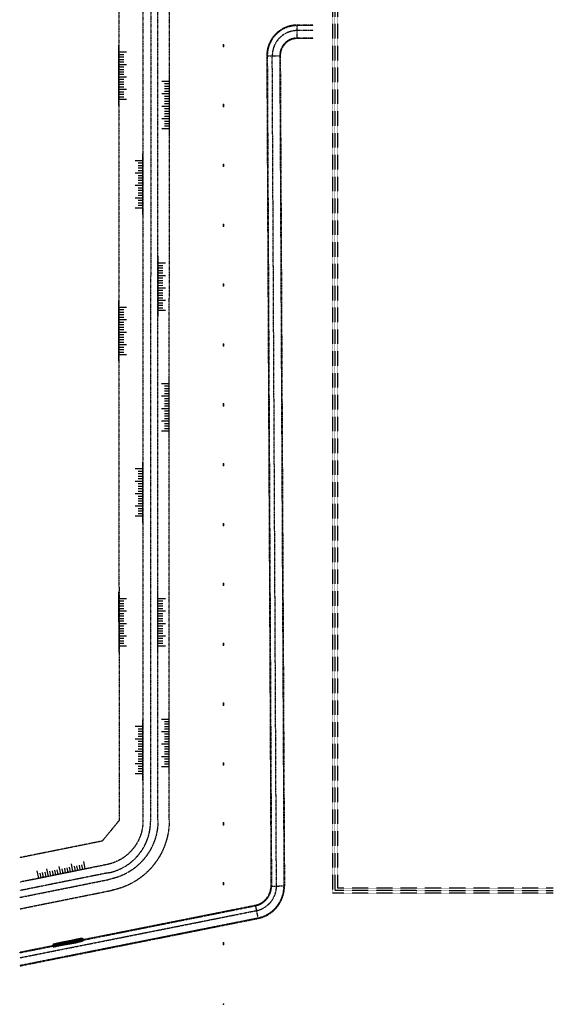
# Model space of a CAD drawing. Units: millimetres. Extents: x 947437 to 1054531, y 269563 to 624944.
# Drawn here: x 947587 to 1054531, y 269563 to 466941 of the extents above; entities that cross this region are included whole.
import ezdxf

# ---------------------------------------------------------------- set-up
doc = ezdxf.new("R2010")
doc.units = ezdxf.units.MM
doc.linetypes.add('P_GDLAH_C1_000_01_XR$0$P_GDLAH_C1_000_01_XR$0$HIDDEN', pattern=[9.525, 6.35, -3.175])
doc.linetypes.add('P_GDLAH_C1_000_01_XR$0$P_GDLAH_C1_000_01_XR$0$PHANTOM', pattern=[63.5, 31.75, -6.35, 6.35, -6.35, 6.35, -6.35])
doc.layers.get('0').update_dxf_attribs({"true_color": 0xe7f0ff})
for name, color, linetype in [('10HC01', 7, 'Continuous'), ('10HC01_Fastener', 1, 'Continuous'), ('P_GDLAH_C1_000_01_XR$0$P_GDLAH_C1_000_01_XR$0$ampl_c-FUTURO', 174, 'P_GDLAH_C1_000_01_XR$0$P_GDLAH_C1_000_01_XR$0$HIDDEN'), ('P_GDLAH_C1_000_01_XR$0$P_GDLAH_C1_000_01_XR$0$c-EXISTENTE', 8, 'P_GDLAH_C1_000_01_XR$0$P_GDLAH_C1_000_01_XR$0$PHANTOM'), ('P_GDLAH_C1_000_01_XR$0$P_GDLAH_C1_000_01_XR$0$C-TN-FINAL', 3, 'Continuous')]:
    doc.layers.add(name, color=color, linetype=linetype)

# ---------------------------------------------------------------- blocks, each defined once
blk = doc.blocks.new('P_GDLAH_C1_000_01_XR$0$P_GDLAH_C1_000_01_XR$0$CI-CON-009')
at = {"lineweight": -3}
for p, q in [((0, 0), (24.25, 0)), ((2.56, 0), (2.56, 3.06)), ((3.56, 0), (3.56, 1.92)), ((4.56, 0), (4.56, 1.92)), ((5.56, 0), (5.56, 1.92)), ((6.56, 0), (6.56, 3.06)), ((7.56, 0), (7.56, 1.92)), ((8.56, 0), (8.56, 1.92)), ((9.56, 0), (9.56, 1.92)), ((10.56, 0), (10.56, 1.92)), ((11.56, 0), (11.56, 3.06)), ((12.56, 0), (12.56, 1.92)), ((13.56, 0), (13.56, 1.92)), ((14.56, 0), (14.56, 1.92)), ((15.56, 0), (15.56, 1.92)), ((16.56, 0), (16.56, 3.06)), ((17.56, 0), (17.56, 1.92)), ((18.56, 0), (18.56, 1.92)), ((19.56, 0), (19.56, 1.92)), ((20.56, 0), (20.56, 1.92)), ((21.56, 0), (21.56, 3.06))]:
    blk.add_line(p, q, dxfattribs=at)

msp = doc.modelspace()

# ---------------------------------------------------------------- linework, layer by layer
at = {"layer": '10HC01'}
for p in [(988448, 461911, 18635), (988448, 461911, 18635), (988448, 461911, 18635), (988448, 461911, 18635), (988448, 461741, 18635), (988448, 461741, 18635), (988448, 461733, 18635), (988448, 461733, 18635), (988448, 461563, 18635), (988448, 461563, 18635), (988448, 461563, 18635), (988448, 461563, 18635), (988448, 449911, 18635), (988448, 449911, 18635), (988448, 449911, 18635), (988448, 449911, 18635), (988448, 449741, 18635), (988448, 449741, 18635), (988448, 449733, 18635), (988448, 449733, 18635), (988448, 449563, 18635), (988448, 449563, 18635), (988448, 449563, 18635), (988448, 449563, 18635), (988448, 437911, 18635), (988448, 437911, 18635), (988448, 437911, 18635), (988448, 437911, 18635), (988448, 437741, 18635), (988448, 437741, 18635), (988448, 437733, 18635), (988448, 437733, 18635), (988448, 437563, 18635), (988448, 437563, 18635), (988448, 437563, 18635), (988448, 437563, 18635), (988448, 425911, 18635), (988448, 425911, 18635), (988448, 425911, 18635), (988448, 425911, 18635), (988448, 425741, 18635), (988448, 425741, 18635), (988448, 425733, 18635), (988448, 425733, 18635), (988448, 425563, 18635), (988448, 425563, 18635), (988448, 425563, 18635), (988448, 425563, 18635), (988448, 413911, 18635), (988448, 413911, 18635), (988448, 413911, 18635), (988448, 413911, 18635), (988448, 413741, 18635), (988448, 413741, 18635), (988448, 413733, 18635), (988448, 413733, 18635), (988448, 413563, 18635), (988448, 413563, 18635), (988448, 413563, 18635), (988448, 413563, 18635), (988448, 401911, 18635), (988448, 401911, 18635), (988448, 401911, 18635), (988448, 401911, 18635), (988448, 401741, 18635), (988448, 401741, 18635), (988448, 401733, 18635), (988448, 401733, 18635), (988448, 401563, 18635), (988448, 401563, 18635), (988448, 401563, 18635), (988448, 401563, 18635), (988448, 389911, 18635), (988448, 389911, 18635), (988448, 389911, 18635), (988448, 389911, 18635), (988448, 389741, 18635), (988448, 389741, 18635), (988448, 389733, 18635), (988448, 389733, 18635), (988448, 389563, 18635), (988448, 389563, 18635), (988448, 389563, 18635), (988448, 389563, 18635), (988448, 377911, 18635), (988448, 377911, 18635), (988448, 377911, 18635), (988448, 377911, 18635), (988448, 377741, 18635), (988448, 377741, 18635), (988448, 377733, 18635), (988448, 377733, 18635), (988448, 377563, 18635), (988448, 377563, 18635), (988448, 377563, 18635), (988448, 377563, 18635), (988448, 365911, 18635), (988448, 365911, 18635), (988448, 365911, 18635), (988448, 365911, 18635), (988448, 365741, 18635), (988448, 365741, 18635), (988448, 365733, 18635), (988448, 365733, 18635), (988448, 365563, 18635), (988448, 365563, 18635), (988448, 365563, 18635), (988448, 365563, 18635), (988448, 353911, 18635), (988448, 353911, 18635), (988448, 353911, 18635), (988448, 353911, 18635), (988448, 353741, 18635), (988448, 353741, 18635), (988448, 353733, 18635), (988448, 353733, 18635), (988448, 353563, 18635), (988448, 353563, 18635), (988448, 353563, 18635), (988448, 353563, 18635), (988448, 341911, 18635), (988448, 341911, 18635), (988448, 341911, 18635), (988448, 341911, 18635), (988448, 341741, 18635), (988448, 341741, 18635), (988448, 341733, 18635), (988448, 341733, 18635), (988448, 341563, 18635), (988448, 341563, 18635), (988448, 341563, 18635), (988448, 341563, 18635), (988448, 329911, 18635), (988448, 329911, 18635), (988448, 329911, 18635), (988448, 329911, 18635), (988448, 329741, 18635), (988448, 329741, 18635), (988448, 329733, 18635), (988448, 329733, 18635), (988448, 329563, 18635), (988448, 329563, 18635), (988448, 329563, 18635), (988448, 329563, 18635), (988448, 317911, 18635), (988448, 317911, 18635), (988448, 317911, 18635), (988448, 317911, 18635), (988448, 317741, 18635), (988448, 317741, 18635), (988448, 317733, 18635), (988448, 317733, 18635), (988448, 317563, 18635), (988448, 317563, 18635), (988448, 317563, 18635), (988448, 317563, 18635), (988448, 305911, 18635), (988448, 305911, 18635), (988448, 305911, 18635), (988448, 305911, 18635), (988448, 305741, 18635), (988448, 305741, 18635), (988448, 305733, 18635), (988448, 305733, 18635), (988448, 305563, 18635), (988448, 305563, 18635), (988448, 305563, 18635), (988448, 305563, 18635), (988448, 293911, 18635), (988448, 293911, 18635), (988448, 293911, 18635), (988448, 293911, 18635), (988448, 293741, 18635), (988448, 293741, 18635), (988448, 293733, 18635), (988448, 293733, 18635), (988448, 293563, 18635), (988448, 293563, 18635), (988448, 293563, 18635), (988448, 293563, 18635), (988448, 281911, 18635), (988448, 281911, 18635), (988448, 281911, 18635), (988448, 281911, 18635), (988448, 281741, 18635), (988448, 281741, 18635), (988448, 281733, 18635), (988448, 281733, 18635), (988448, 281563, 18635), (988448, 281563, 18635), (988448, 281563, 18635), (988448, 281563, 18635), (988448, 269563, 18635)]:
    msp.add_point(p, dxfattribs=at)
at = {"layer": '10HC01_Fastener'}
for p, q in [((988448, 461741, 17421), (988448, 461741, 19977)), ((988448, 449741, 17421), (988448, 449741, 19977)), ((988448, 437741, 17421), (988448, 437741, 19977)), ((988448, 425741, 17421), (988448, 425741, 19977)), ((988448, 413741, 17421), (988448, 413741, 19977)), ((988448, 401741, 17421), (988448, 401741, 19977)), ((988448, 389741, 17421), (988448, 389741, 19977)), ((988448, 377741, 17421), (988448, 377741, 19977)), ((988448, 365741, 17421), (988448, 365741, 19977)), ((988448, 353741, 17421), (988448, 353741, 19977)), ((988448, 341741, 17421), (988448, 341741, 19977)), ((988448, 329741, 17421), (988448, 329741, 19977)), ((988448, 317741, 17421), (988448, 317741, 19977)), ((988448, 305741, 17421), (988448, 305741, 19977)), ((988448, 293741, 17421), (988448, 293741, 19977)), ((988448, 281741, 17421), (988448, 281741, 19977))]:
    msp.add_line(p, q, dxfattribs=at)
for centre in [(988448, 461911, 18635), (988448, 461563, 18635), (988448, 449911, 18635), (988448, 449563, 18635), (988448, 437911, 18635), (988448, 437563, 18635), (988448, 425911, 18635), (988448, 425563, 18635), (988448, 413911, 18635), (988448, 413563, 18635), (988448, 401911, 18635), (988448, 401563, 18635), (988448, 389911, 18635), (988448, 389563, 18635), (988448, 377911, 18635), (988448, 377563, 18635), (988448, 365911, 18635), (988448, 365563, 18635), (988448, 353911, 18635), (988448, 353563, 18635), (988448, 341911, 18635), (988448, 341563, 18635), (988448, 329911, 18635), (988448, 329563, 18635), (988448, 317911, 18635), (988448, 317563, 18635), (988448, 305911, 18635), (988448, 305563, 18635), (988448, 293911, 18635), (988448, 293563, 18635), (988448, 281911, 18635), (988448, 281563, 18635)]:
    msp.add_circle(centre, 3, dxfattribs=at)
at = {"layer": '10HC01_Fastener', "extrusion": (-1, 0, 0)}
for centre in [(-461741, 17293, -988448), (-449741, 17293, -988448), (-437741, 17293, -988448), (-425741, 17293, -988448), (-413741, 17293, -988448), (-401741, 17293, -988448), (-389741, 17293, -988448), (-377741, 17293, -988448), (-365741, 17293, -988448), (-353741, 17293, -988448), (-341741, 17293, -988448), (-329741, 17293, -988448), (-317741, 17293, -988448), (-305741, 17293, -988448), (-293741, 17293, -988448), (-281741, 17293, -988448)]:
    msp.add_circle(centre, 128, dxfattribs=at)
at = {"layer": 'P_GDLAH_C1_000_01_XR$0$P_GDLAH_C1_000_01_XR$0$ampl_c-FUTURO', "color": 8}
for p, q in [((1010258, 534124, 21000), (1010258, 291826, 21000)), ((1010766, 534124, 21000), (1010766, 292334, 21000)), ((1011274, 534124, 21000), (1011274, 292842, 21000))]:
    msp.add_line(p, q, dxfattribs=at)
at = {"layer": 'P_GDLAH_C1_000_01_XR$0$P_GDLAH_C1_000_01_XR$0$ampl_c-FUTURO', "color": 8, "elevation": 21000}
for points in [[(1054531, 292334), (1010766, 292350)], [(1054531, 292842), (1011274, 292858)], [(1054531, 292842), (1011274, 292858)], [(1054531, 292842), (1011274, 292858)], [(1054531, 291811), (1010258, 291826)], [(1054531, 291811), (1010258, 291826)], [(1054531, 291811), (1010258, 291826)]]:
    msp.add_lwpolyline(points, dxfattribs=at)
at = {"layer": 'P_GDLAH_C1_000_01_XR$0$P_GDLAH_C1_000_01_XR$0$c-EXISTENTE', "extrusion": (0, 0, -1)}
for p, q in [((972257, 537014), (972297, 306397)), ((965074, 297573), (947587, 294050)), ((947587, 290990), (965667, 294632)), ((947587, 288691), (966195, 292444))]:
    msp.add_line(p, q, dxfattribs=at)
at = {"layer": 'P_GDLAH_C1_000_01_XR$0$P_GDLAH_C1_000_01_XR$0$c-EXISTENTE'}
for p, q in [((973854, 537391), (973819, 306227)), ((967458, 535259), (967497, 306396)), ((1006431, 465853), (1003207, 465853)), ((1003207, 463153), (1003207, 465853)), ((1006431, 465753), (1003207, 465753)), ((1006431, 464753), (1003207, 464753)), ((1006431, 464753), (1003207, 464753)), ((1006431, 463253), (1003207, 463253)), ((1006431, 463153), (1003207, 463153)), ((997107, 459722), (997947, 293272)), ((997207, 459723), (998047, 293272)), ((997207, 459723), (999807, 459723)), ((999047, 293277), (998207, 459728)), ((999707, 459736), (1000547, 293285)), ((999807, 459736), (1000647, 293285)), ((967497, 306396), (964113, 302276)), ((964113, 302276), (947587, 298947)), ((965389, 295934), (947587, 292354)), ((997947, 293272), (1000647, 293285)), ((947587, 280015), (994809, 289427)), ((947587, 279913), (994829, 289329)), ((947587, 278894), (995024, 288349)), ((994809, 289427), (995337, 286780)), ((947587, 277364), (995317, 286878)), ((947587, 277262), (995337, 286780))]:
    msp.add_line(p, q, dxfattribs=at)
at = {"layer": 'P_GDLAH_C1_000_01_XR$0$P_GDLAH_C1_000_01_XR$0$c-EXISTENTE', "extrusion": (0, 0, -1)}
for points in [[(-975297, 306398), (-975243, 620473)], [(-977548, 306398), (-977634, 620473)]]:
    msp.add_lwpolyline(points, dxfattribs=at)
at = {"layer": 'P_GDLAH_C1_000_01_XR$0$P_GDLAH_C1_000_01_XR$0$c-EXISTENTE'}
for centre, radius, start, end in [((1003207, 459753), 6100, 90, 180.28889), ((1003207, 459753), 6000, 90, 180.28889), ((1003207, 459753), 5000, 90, 180.28889), ((1003207, 459753), 3500, 90, 180.28889), ((1003207, 459753), 3400, 90, 180.28889), ((963319, 306228), 10500, 281.37034, 359.99136), ((963319, 306228), 10500, 281.37034, 359.99136), ((994047, 293252), 3900, 281.27241, 0.28889), ((994047, 293252), 4000, 281.27241, 0.28889), ((994047, 293252), 5000, 281.27241, 0.28889), ((994047, 293252), 6500, 281.27241, 0.28889), ((994047, 293252), 6600, 281.27241, 0.28889)]:
    msp.add_arc(centre, radius, start, end, dxfattribs=at)
at = {"layer": 'P_GDLAH_C1_000_01_XR$0$P_GDLAH_C1_000_01_XR$0$c-EXISTENTE', "extrusion": (0, 0, -1)}
for radius, start in [(9000, 179.9902), (12000, 179.91005), (14251, 179.91005)]:
    msp.add_arc((-963297, 306396), radius, start, 258.61121, dxfattribs=at)
at = {"layer": 'P_GDLAH_C1_000_01_XR$0$P_GDLAH_C1_000_01_XR$0$C-TN-FINAL', "linetype": 'Continuous', "lineweight": 200, "elevation": 21000}
for points in [[(954320, 281331), (954333, 281332), (954433, 281347), (954743, 281404), (955392, 281528), (956449, 281736), (957604, 281966), (958672, 282180), (959466, 282341), (959799, 282411), (959990, 282468), (960105, 282519), (959855, 282474), (959199, 282345), (958271, 282159), (957209, 281943), (956147, 281724), (955221, 281532), (954669, 281414), (954411, 281356), (954330, 281336), (954320, 281331)], [(958382, 282164), (958393, 282164), (958468, 282176), (958687, 282217), (959085, 282296), (959568, 282395), (959791, 282441), (959869, 282469), (959636, 282425), (959124, 282323), (958613, 282218), (958382, 282164)]]:
    msp.add_lwpolyline(points, close=True, dxfattribs=at)

# ---------------------------------------------------------------- block references
at = {"layer": 'P_GDLAH_C1_000_01_XR$0$P_GDLAH_C1_000_01_XR$0$c-EXISTENTE'}
for p, xscale, yscale, zscale, rotation in [((967472, 449709), -500.0000000002823, 500.0000000000011, 500, 270.0097947574014), ((977585, 443785), 500.0000000002824, 500.0000000002824, 500.0000000002824, 90.00979475724128), ((972289, 427894), 500.0000000002824, 500.0000000002824, 500.0000000002824, 90.00979475724128), ((975310, 407410), -500.0000000002823, 500.0000000000011, 500, 270.0097947574014), ((967481, 398543), -500.0000000002823, 500.0000000000011, 500, 270.0097947574014), ((977569, 383167), 500.0000000002824, 500.0000000002824, 500.0000000002824, 90.00979475724128), ((972289, 366112), 500.0000000002824, 500.0000000002824, 500.0000000002824, 90.00979475724128), ((967491, 340150), -500.0000000002823, 500.0000000000011, 500, 270.0097947574014), ((975291, 340151), -500.0000000002823, 500.0000000000011, 500, 270.0097947574014), ((977551, 315908), 500.0000000002824, 500.0000000002824, 500.0000000002824, 90.00979475724128), ((972289, 314458), 500.0000000002824, 500.0000000002824, 500.0000000002824, 90.00979475724128), ((950143, 294565), 500.0000000001266, 500.0000000001266, 500.0000000001266, 11.38877647251323)]:
    msp.add_blockref('P_GDLAH_C1_000_01_XR$0$P_GDLAH_C1_000_01_XR$0$CI-CON-009', p, dxfattribs=dict(at, xscale=xscale, yscale=yscale, zscale=zscale, rotation=rotation))

doc.saveas('drawing.dxf')
